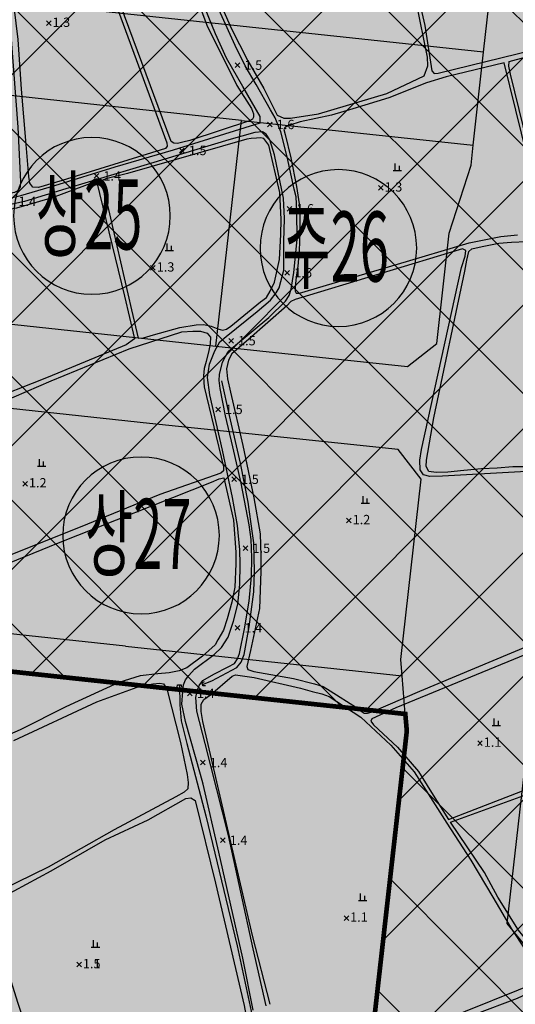
# Model space of a CAD drawing. Extents: x 186893 to 196048, y 175525 to 184883.
# Drawn here: x 191377 to 191483, y 177069 to 177280 of the extents above; entities that cross this region are included whole.
import ezdxf

# ---------------------------------------------------------------- set-up
doc = ezdxf.new("R2010")
doc.units = 0
doc.header["$MEASUREMENT"] = 0
doc.linetypes.add('PHANTOM2', pattern=[1.25, 0.625, -0.125, 0.125, -0.125, 0.125, -0.125])
doc.linetypes.add('SOLID', pattern=[0])
for name, color, linetype in [('1단계_선형', 7, 'SOLID'), ('1단계_해치_2-복합시설', 11, 'Continuous'), ('1단계_해치_2-업무시설', 150, 'Continuous'), ('1단계_해치_3-연결녹지', 80, 'Continuous'), ('1단계_해치_보행자전용도로', 35, 'Continuous'), ('1단계_해치_주차장', 253, 'Continuous'), ('4_지형', 8, 'Continuous'), ('_1-2단계', 10, 'Continuous'), ('_1-2단계(H)', 10, 'Continuous'), ('_도장_전체_2. 상업업무시설용지', 7, 'Continuous'), ('_도장_전체_4. 기타시설', 7, 'Continuous'), ('연속지적도', 7, 'Continuous')]:
    doc.layers.add(name, color=color, linetype=linetype)
doc.layers.add('1단계_해치_2-상업시설', color=7, linetype='Continuous', true_color=0xff3232)
doc.styles.add('GHS', font='Dotum.TTF')
doc.styles.add('바탕', font='H2GTRM_0.TTF')

# ---------------------------------------------------------------- blocks, each defined once
blk = doc.blocks.new('명지1000-접합(흑백)')
at = {"layer": '4_지형', "color": 8}
for p, q in [((191382.913, 177280.21, 1.263), (191383.913, 177279.21, 1.263)), ((191382.913, 177279.21, 1.263), (191383.913, 177280.21, 1.263)), ((191423.404, 177271.224, 1.537), (191424.404, 177270.224, 1.537)), ((191423.404, 177270.224, 1.537), (191424.404, 177271.224, 1.537)), ((191430.313, 177258.503, 1.597), (191431.313, 177257.503, 1.597)), ((191430.313, 177257.503, 1.597), (191431.313, 177258.503, 1.597)), ((191411.46, 177252.93, 1.517), (191412.46, 177251.93, 1.517)), ((191411.46, 177251.93, 1.517), (191412.46, 177252.93, 1.517)), ((191393.109, 177247.464, 1.403), (191394.109, 177246.464, 1.403)), ((191393.109, 177246.464, 1.403), (191394.109, 177247.464, 1.403)), ((191454.155, 177244.923, 1.283), (191455.155, 177243.923, 1.283)), ((191454.155, 177243.923, 1.283), (191455.155, 177244.923, 1.283)), ((191434.517, 177240.435, 1.644), (191435.517, 177239.435, 1.644)), ((191434.517, 177239.435, 1.644), (191435.517, 177240.435, 1.644)), ((191405.263, 177227.767, 1.31), (191406.263, 177226.767, 1.31)), ((191405.263, 177226.767, 1.31), (191406.263, 177227.767, 1.31)), ((191434.07, 177226.717, 1.564), (191435.07, 177225.717, 1.564)), ((191434.07, 177225.717, 1.564), (191435.07, 177226.717, 1.564)), ((191421.999, 177212.165, 1.53), (191422.999, 177211.165, 1.53)), ((191421.999, 177211.165, 1.53), (191422.999, 177212.165, 1.53)), ((191419.211, 177197.438, 1.51), (191420.211, 177196.438, 1.51)), ((191419.211, 177196.438, 1.51), (191420.211, 177197.438, 1.51)), ((191422.669, 177182.454, 1.53), (191423.669, 177181.454, 1.53)), ((191422.669, 177181.454, 1.53), (191423.669, 177182.454, 1.53)), ((191377.85, 177181.512, 1.229), (191378.85, 177180.512, 1.229)), ((191377.85, 177180.512, 1.229), (191378.85, 177181.512, 1.229)), ((191447.288, 177173.625, 1.196), (191448.288, 177172.625, 1.196)), ((191447.288, 177172.625, 1.196), (191448.288, 177173.625, 1.196)), ((191425.099, 177167.689, 1.483), (191426.099, 177166.689, 1.483)), ((191425.099, 177166.689, 1.483), (191426.099, 177167.689, 1.483)), ((191423.4, 177150.624, 1.437), (191424.4, 177149.624, 1.437)), ((191423.4, 177149.624, 1.437), (191424.4, 177150.624, 1.437)), ((191413.188, 177136.582, 1.423), (191414.188, 177135.582, 1.423)), ((191413.188, 177135.582, 1.423), (191414.188, 177136.582, 1.423)), ((191475.412, 177125.922, 1.136), (191476.412, 177124.922, 1.136)), ((191475.412, 177124.922, 1.136), (191476.412, 177125.922, 1.136)), ((191415.941, 177121.75, 1.437), (191416.941, 177120.75, 1.437)), ((191415.941, 177120.75, 1.437), (191416.941, 177121.75, 1.437)), ((191420.236, 177105.112, 1.437), (191421.236, 177104.112, 1.437)), ((191420.236, 177104.112, 1.437), (191421.236, 177105.112, 1.437)), ((191446.745, 177088.429, 1.096), (191447.745, 177087.429, 1.096)), ((191446.745, 177087.429, 1.096), (191447.745, 177088.429, 1.096)), ((191389.42, 177078.448, 1.45), (191390.42, 177077.448, 1.45)), ((191389.42, 177077.448, 1.45), (191390.42, 177078.448, 1.45)), ((191389.42, 177078.448, 1.089), (191390.42, 177077.448, 1.089)), ((191389.42, 177077.448, 1.089), (191390.42, 177078.448, 1.089))]:
    blk.add_line(p, q, dxfattribs=at)
at = {"layer": '4_지형', "color": 8, "flags": 128}
for points, elevation in [([(191457.258, 177248.172), (191459.058, 177248.172)], 1.316), ([(191457.708, 177248.172), (191457.708, 177249.672)], 1.316), ([(191458.608, 177248.172), (191458.608, 177249.172)], 1.316), ([(191408.366, 177231.017), (191410.166, 177231.017)], 1.316), ([(191408.816, 177231.017), (191408.816, 177232.517)], 1.316), ([(191409.716, 177231.017), (191409.716, 177232.017)], 1.316), ([(191380.954, 177184.762), (191382.753, 177184.762)], 1.229), ([(191381.403, 177184.762), (191381.403, 177186.262)], 1.229), ([(191382.304, 177184.762), (191382.304, 177185.762)], 1.229), ([(191450.841, 177176.874), (191450.841, 177178.374)], 1.229), ([(191450.391, 177176.874), (191452.191, 177176.874)], 1.229), ([(191451.741, 177176.874), (191451.741, 177177.874)], 1.229), ([(191478.965, 177129.171), (191478.965, 177130.671)], 1.123), ([(191479.865, 177129.171), (191479.865, 177130.171)], 1.123), ([(191478.515, 177129.171), (191480.315, 177129.171)], 1.123), ([(191450.299, 177091.678), (191450.299, 177093.178)], 1.123), ([(191451.199, 177091.678), (191451.199, 177092.678)], 1.123), ([(191449.849, 177091.678), (191451.649, 177091.678)], 1.123), ([(191392.523, 177081.698), (191394.323, 177081.698)], 1.096), ([(191392.973, 177081.698), (191392.973, 177083.198)], 1.096), ([(191393.873, 177081.698), (191393.873, 177082.698)], 1.096)]:
    blk.add_lwpolyline(points, dxfattribs=dict(at, elevation=elevation))
at = {"layer": '4_지형', "color": 8}
for points in [[(191417.413, 177290.432, 1.253), (191422.556, 177278.631, 1.253), (191426.074, 177271.62, 1.253), (191429.557, 177265.728, 1.253), (191432.394, 177260.01, 1.253), (191433.834, 177259.323, 1.253), (191435.266, 177259.385, 1.253), (191441.262, 177260.281, 1.253), (191455.944, 177264.624, 1.253), (191463.916, 177268.441, 1.253), (191464.745, 177270.603, 1.253), (191464.624, 177272.421, 1.253), (191462.262, 177284.027, 1.253)], [(191461.945, 177288.578, 1.319), (191464.045, 177279.241, 1.319), (191465.57, 177269.492, 1.319), (191466.056, 177268.934, 1.319), (191466.947, 177268.993, 1.319), (191487.389, 177274.023, 1.319), (191489.082, 177274.543, 1.319)], [(191428.764, 177258.39, 1.426), (191428.783, 177259.741, 1.433), (191425.039, 177266.143, 1.46), (191421.55, 177272.244, 1.46), (191419.15, 177277.432, 1.46), (191416.299, 177284.467, 1.46), (191413.04, 177292.913, 1.46), (191409.37, 177303.419, 1.46), (191406.097, 177311.906, 1.594), (191403.022, 177320.197, 1.614)], [(191431.957, 177259.449, 1.44), (191430.952, 177261.125, 1.426), (191427.902, 177266.543, 1.426), (191425.518, 177270.587, 1.42), (191423.378, 177274.904, 1.42), (191420.253, 177281.833, 1.406), (191415.327, 177294.135, 1.406), (191410.922, 177306.007, 1.42), (191407.582, 177314.636, 1.46), (191406.886, 177316.449, 1.472)], [(191488.523, 177241.062, 1.186), (191481.077, 177271.236, 1.186), (191468.648, 177268.204, 1.186), (191464.413, 177266.955, 1.186), (191456.354, 177263.721, 1.186), (191448.614, 177261.333, 1.186), (191444.038, 177259.991, 1.186), (191437.3, 177258.589, 1.186), (191435.087, 177257.855, 1.186), (191434.1, 177257.424, 1.186), (191433.84, 177256.943, 1.186), (191434.083, 177255.866, 1.186), (191435.344, 177250.863, 1.186), (191436.532, 177244.696, 1.186), (191437.13, 177241.024, 1.186), (191437.248, 177238.23, 1.186), (191437.288, 177234.955, 1.186), (191437.136, 177230.938, 1.186), (191436.81, 177227.643, 1.186), (191436.432, 177224.73, 1.186), (191436.252, 177222.892, 1.186), (191436.243, 177222.298, 1.186), (191436.503, 177221.875, 1.186), (191437.187, 177221.881, 1.186), (191458.215, 177228.033, 1.186), (191473.562, 177232.663, 1.186), (191480.353, 177233.976, 1.186), (191483.948, 177234.378, 1.186)], [(191430.053, 177069.12, 1.233), (191427.259, 177081.292, 1.306), (191421.978, 177105.621, 1.306), (191416.938, 177125.329, 1.299), (191415.151, 177132.24, 1.313), (191414.94, 177135.169, 1.306), (191415.27, 177136.537, 1.306), (191415.636, 177137.792, 1.299), (191416.422, 177138.825, 1.299), (191418.799, 177140.181, 1.299), (191421.887, 177141.796, 1.326), (191423.258, 177142.472, 1.333), (191423.918, 177143.486, 1.326), (191424.329, 177144.615, 1.319), (191425.41, 177149.939, 1.313), (191426.42, 177155.844, 1.313), (191426.864, 177161.202, 1.313), (191426.978, 177165.08, 1.333), (191426.91, 177167.207, 1.333), (191426.844, 177169.084, 1.333), (191426.404, 177172.187, 1.326), (191424.705, 177181.129, 1.386), (191422.913, 177188.909, 1.386), (191421.285, 177195.538, 1.393), (191420.187, 177201.425, 1.393), (191419.965, 177203.116, 1.393), (191420.002, 177204.407, 1.446), (191420.707, 177207.085, 1.42), (191421.877, 177209.366, 1.413), (191423.445, 177210.703, 1.413), (191430.624, 177216.637, 1.413), (191434.177, 177220.16, 1.406), (191434.957, 177221.379, 1.406), (191435.416, 177222.737, 1.406), (191435.944, 177226.284, 1.406), (191436.682, 177233.325, 1.413), (191436.607, 177239.429, 1.42), (191436.445, 177242.531, 1.42), (191436.03, 177244.129, 1.42), (191434.57, 177251.092, 1.467), (191433.222, 177256.424, 1.433), (191431.957, 177259.449, 1.44)], [(191296.248, 177217.152, 1.005), (191300.066, 177221.52, 1.065), (191307.57, 177226.771, 1.126), (191311.653, 177229.07, 1.112), (191316.62, 177230.89, 1.106), (191321.712, 177232.486, 1.106), (191327.364, 177233.815, 1.092), (191333.403, 177234.859, 1.099), (191343.677, 177236.235, 1.132), (191356.475, 177238.298, 1.132), (191370.268, 177241.032, 1.226), (191377.38, 177242.807, 1.306), (191384.704, 177244.908, 1.286), (191397.674, 177248.943, 1.279), (191410.157, 177252.605, 1.42), (191428.764, 177258.39, 1.426)], [(191427.256, 177068.18, 1.299), (191425.04, 177079.357, 1.446), (191419.922, 177102.011, 1.426), (191416.543, 177116.649, 1.413), (191415.941, 177118.709, 1.413), (191412.704, 177130.057, 1.413), (191411.962, 177133.734, 1.413), (191412.148, 177136.474, 1.413), (191412.329, 177137.903, 1.413), (191412.758, 177138.952, 1.413), (191413.451, 177139.872, 1.413), (191414.692, 177141.253, 1.413), (191418.867, 177144.412, 1.42), (191420.462, 177145.879, 1.259), (191421.88, 177148.111, 1.299), (191423.008, 177151.57, 1.373), (191423.948, 177155.164, 1.38), (191424.391, 177159.386, 1.38), (191424.459, 177163.744, 1.4), (191424.389, 177166.839, 1.406), (191423.859, 177172.049, 1.42), (191422.85, 177178.033, 1.413), (191420.649, 177188.221, 1.406), (191417.93, 177200.048, 1.5), (191417.44, 177203.794, 1.493), (191417.897, 177206.633, 1.5), (191419.011, 177209.461, 1.5), (191420.091, 177211.424, 1.5), (191421.454, 177212.534, 1.5), (191428.076, 177217.908, 1.507), (191430.969, 177220.378, 1.513), (191432.214, 177221.911, 1.513), (191432.823, 177223.012, 1.513), (191433.8, 177226.805, 1.513), (191433.853, 177232.926, 1.513), (191433.949, 177237.846, 1.513), (191433.731, 177242.2, 1.513), (191432.975, 177246.018, 1.54), (191431.823, 177251.468, 1.527), (191430.824, 177254.693, 1.493), (191430.074, 177255.907, 1.453), (191429.231, 177256.417, 1.42), (191427.627, 177256.269, 1.42)], [(191427.627, 177256.269, 1.386), (191422.067, 177254.697, 1.413), (191401.44, 177248.482, 1.36), (191387.041, 177244.227, 1.366), (191378.202, 177241.515, 1.373), (191369.641, 177239.611, 1.366), (191357.44, 177237.259, 1.36), (191345.924, 177235.065, 1.34), (191337.492, 177233.803, 1.299), (191334.69, 177233.557, 1.286), (191326.383, 177231.927, 1.279), (191320.595, 177230.691, 1.213), (191315.907, 177228.955, 1.213), (191310.356, 177226.179, 1.213), (191305.68, 177223.482, 1.199), (191301.729, 177220.821, 1.159), (191300.394, 177219.543, 1.132), (191299.728, 177218.57, 1.076)], [(191486.377, 177184.654, 1.273), (191482.986, 177184.612, 1.273), (191479.59, 177184.376, 1.273), (191476.215, 177184.192, 1.273), (191472.424, 177183.852, 1.273), (191469.047, 177183.514, 1.273), (191466.54, 177183.39, 1.273), (191464.93, 177183.596, 1.273), (191464.367, 177184.708, 1.273), (191464.405, 177186.085, 1.273), (191466.038, 177195.116, 1.273), (191472.692, 177226.549, 1.273), (191473.109, 177228.907, 1.273), (191473.502, 177230.77, 1.273), (191474.133, 177231.357, 1.273), (191476.386, 177231.877, 1.273), (191479.945, 177232.567, 1.273), (191482.699, 177232.792, 1.273), (191485.864, 177232.901, 1.273)], [(191485.92, 177183.619, 1.099), (191467.883, 177182.637, 1.099), (191465.154, 177182.551, 1.099), (191463.758, 177182.883, 1.099), (191463.067, 177183.962, 1.099), (191463.002, 177186.042, 1.099), (191463.356, 177188.354, 1.099), (191471.948, 177227.361, 1.099), (191472.724, 177229.797, 1.099), (191472.894, 177230.999, 1.099), (191472.155, 177231.37, 1.099), (191436.251, 177220.507, 1.099), (191435.32, 177220.069, 1.099), (191434.502, 177219.148, 1.099), (191426.297, 177212.019, 1.099), (191422.692, 177208.868, 1.099), (191421.937, 177207.481, 1.099), (191421.543, 177205.604, 1.099), (191421.731, 177203.518, 1.099), (191422.37, 177200.654, 1.099), (191425.024, 177189.196, 1.099), (191427.395, 177177.972, 1.099), (191428.731, 177170.242, 1.099), (191428.903, 177165.562, 1.099), (191428.925, 177162.165, 1.099), (191428.604, 177154.259, 1.099), (191426.698, 177145.269, 1.099), (191425.877, 177141.835, 1.099), (191426.122, 177141.175, 1.099), (191427.364, 177140.754, 1.099), (191435.894, 177139.243, 1.099), (191440.437, 177138.098, 1.099), (191442.272, 177137.537, 1.099), (191443.766, 177136.611, 1.099), (191449.397, 177133.015, 1.099), (191450.43, 177132.23, 1.099), (191451.09, 177131.812, 1.099), (191451.764, 177131.803, 1.099), (191452.546, 177132.015, 1.099), (191463.029, 177136.531, 1.099), (191486.617, 177146.393, 1.099)], [(191370.591, 177197.331, 1.072), (191383.891, 177203.063, 1.072), (191400.623, 177209.899, 1.072), (191411.965, 177213.548, 1.072), (191414.31, 177213.722, 1.072), (191415.957, 177213.702, 1.072), (191417.413, 177213.277, 1.072), (191418.085, 177212.406, 1.072), (191418.052, 177210.984, 1.072), (191417.728, 177209.579, 1.072), (191417.144, 177207.215, 1.072), (191416.712, 177205.727, 1.072), (191416.62, 177204.109, 1.072), (191416.649, 177202.726, 1.072), (191416.752, 177201.776, 1.072), (191420.88, 177184.644, 1.072), (191420.895, 177183.762, 1.072), (191420.299, 177183.242, 1.072), (191407.231, 177178.668, 1.072), (191390.17, 177171.718, 1.072), (191368.377, 177163.037, 1.072)], [(191416.4, 177137.946, 0.877), (191418.361, 177138.754, 0.892), (191423.751, 177141.624, 0.898), (191424.682, 177142.783, 0.898), (191425.297, 177144.372, 0.898), (191426.42, 177150.344, 0.885), (191427.413, 177157.866, 0.872), (191427.549, 177162.169, 0.878), (191427.493, 177165.265, 0.878), (191427.37, 177168.34, 0.878), (191427.109, 177170.359, 0.878), (191426.155, 177177.081, 0.878), (191424.538, 177185.414, 0.878), (191422.145, 177195.61, 0.872), (191420.538, 177203.054, 0.885)], [(191367.508, 177161.048, 1.012), (191385.485, 177168.373, 1.012), (191418.293, 177181.324, 1.012), (191419.982, 177182.027, 1.012), (191420.984, 177182.244, 1.012), (191423.013, 177173.173, 1.012), (191423.532, 177166.355, 1.012), (191423.53, 177163.836, 1.012), (191423.32, 177158.856, 1.012), (191422.655, 177155.63, 1.012), (191421.667, 177152.024, 1.012), (191420.856, 177149.652, 1.012), (191419.645, 177147.538, 1.012), (191419.101, 177146.498, 1.012), (191416.4, 177144.06, 1.012), (191413.022, 177141.539, 1.012), (191411.356, 177140.916, 1.012), (191409.242, 177140.468, 1.012), (191406.78, 177140.275, 1.012), (191403.023, 177139.801, 1.012), (191398.462, 177138.391, 1.012), (191387.04, 177133.209, 1.012), (191377.25, 177128.262, 1.012), (191373.871, 177126.744, 1.012)], [(191375.88, 177125.946, 0.738), (191393.701, 177134.244, 0.738), (191402.401, 177137.437, 0.738), (191405.731, 177138.114, 0.738), (191407.209, 177138.229, 0.738), (191408.018, 177138.111, 0.738), (191408.755, 177137.04, 0.738), (191411.672, 177125.526, 0.738), (191413.065, 177118.678, 0.738), (191413.341, 177116.945, 0.738), (191413.256, 177115.629, 0.738), (191412.465, 177114.918, 0.738), (191410.685, 177113.926, 0.738), (191397.414, 177106.846, 0.738), (191383.248, 177098.859, 0.738), (191373.201, 177093.885, 0.738)], [(191430.897, 177069.429, 1.045), (191427.136, 177084.181, 1.045), (191416.466, 177130.011, 1.045), (191416.072, 177132.224, 1.045), (191416.083, 177133.727, 1.045), (191416.688, 177134.795, 1.045), (191418.09, 177135.752, 1.045), (191422.735, 177139.747, 1.045), (191423.458, 177140.052, 1.045), (191427.479, 177139.498, 1.045), (191437.413, 177137.199, 1.045), (191439.921, 177136.502, 1.045), (191441.951, 177135.961, 1.045), (191443.549, 177135.381, 1.045), (191450.372, 177130.98, 1.045), (191456.775, 177125.004, 1.045), (191461.783, 177119.271, 1.045), (191468.817, 177108.26, 1.045), (191473.918, 177100.361, 1.045), (191478.65, 177092.378, 1.045), (191482.712, 177085.44, 1.045), (191485.532, 177081.286, 1.045)], [(191489.981, 177074.822, 1.045), (191466.844, 177065.528, 1.045)], [(191417.036, 177137.709, 0.932), (191416.45, 177137.7, 0.932), (191416.322, 177138.325, 0.932), (191416.841, 177138.596, 0.932)], [(191410.966, 177137.425, 0.845), (191411.026, 177137.908, 0.845), (191411.822, 177137.913, 0.845), (191411.901, 177137.393, 0.845)], [(191411.437, 177137.91, 0.818), (191411.513, 177133.629, 0.818), (191411.795, 177130.207, 0.818), (191413.001, 177125.309, 0.818), (191417.082, 177109.854, 0.818), (191423.786, 177081.966, 0.818), (191426.795, 177067.934, 0.818), (191426.802, 177066.61, 0.818), (191425.809, 177061.286, 0.818), (191424.788, 177055.842, 0.818), (191424.668, 177051.632, 0.818)]]:
    blk.add_polyline3d(points, dxfattribs=at)
for points in [[(191384.684, 177321.067, 1.086), (191383.856, 177323.49, 1.086), (191383.54, 177325.255, 1.086), (191384.239, 177326.028, 1.086), (191395.518, 177328.27, 1.086), (191396.712, 177328.313, 1.086), (191400.984, 177322.516, 1.086), (191401.657, 177321.66, 1.086), (191408.347, 177303.261, 1.086), (191417.278, 177279.257, 1.086), (191423.758, 177266.382, 1.086), (191426.917, 177261.431, 1.086), (191427.32, 177260.253, 1.086), (191427.323, 177259.599, 1.086), (191427.083, 177259.125, 1.086), (191426.458, 177258.779, 1.086), (191413.678, 177254.591, 1.086), (191412.147, 177254.207, 1.086), (191411.043, 177253.957, 1.086), (191410.221, 177253.987, 1.086), (191409.674, 177254.376, 1.086), (191394.293, 177295.816, 1.086)], [(191368.535, 177312.585, 0.979), (191366.282, 177320.548, 0.979), (191366.191, 177321.729, 0.979), (191366.475, 177322.344, 0.979), (191380.153, 177325.541, 0.979), (191381.397, 177325.884, 0.979), (191382.18, 177325.815, 0.979), (191386.705, 177313.948, 0.979), (191408.758, 177254.059, 0.979), (191408.782, 177253.377, 0.979), (191408.42, 177252.843, 0.979), (191386.246, 177246.006, 0.979), (191381.18, 177244.472, 0.979), (191380.019, 177244.564, 0.979), (191379.359, 177245.415, 0.979), (191379.117, 177246.885, 0.979), (191378.579, 177253.745, 0.979), (191377.57, 177265.553, 0.979), (191376.809, 177276.224, 0.979), (191375.56, 177286.823, 0.979), (191375.22, 177289.108, 0.979), (191374.958, 177290.866, 0.979), (191374.582, 177292.025, 0.979), (191371.905, 177301.044, 0.979)], [(191338.603, 177276.31, 1.045), (191337.927, 177282.489, 1.045), (191337.799, 177284.053, 1.045), (191338.202, 177284.795, 1.045), (191363.674, 177287.991, 1.045), (191368.954, 177288.427, 1.045), (191373.134, 177288.674, 1.045), (191374.136, 177288.558, 1.045), (191374.472, 177287.232, 1.045), (191375.31, 177276.234, 1.045), (191376.785, 177257.427, 1.045), (191377.361, 177245.681, 1.045), (191377.237, 177244.672, 1.045), (191376.739, 177243.799, 1.045), (191376.05, 177243.412, 1.045), (191356.84, 177239.421, 1.045), (191344.663, 177237.643, 1.045), (191343.52, 177237.653, 1.045), (191342.981, 177238.451, 1.045), (191341.611, 177248.274, 1.045), (191339.41, 177268.454, 1.045)], [(191496.337, 177235.333, 1.172), (191493.576, 177234.754, 1.179), (191492.299, 177234.771, 1.179), (191491.198, 177235.444, 1.179), (191490.383, 177237.057, 1.179), (191487.043, 177250.13, 1.179), (191482.438, 177268.773, 1.179), (191482.09, 177270.499, 1.179), (191482.181, 177271.488, 1.179), (191502.479, 177277.008, 1.179), (191503.649, 177277.237, 1.179), (191504.471, 177277.202, 1.179), (191515.168, 177237.683, 1.179), (191515.502, 177235.858, 1.179), (191514.678, 177235.111, 1.179), (191512.94, 177235.077, 1.179), (191510.722, 177235.74, 1.179), (191509.356, 177236.519, 1.179), (191508.092, 177236.811, 1.179), (191506.65, 177236.735, 1.179)], [(191400.329, 177247.47, 1.266), (191395.611, 177246.322, 1.266), (191395.002, 177246.07, 1.266), (191394.827, 177245.691, 1.266), (191401.171, 177218.278, 1.266), (191402.562, 177212.177, 1.266), (191403.694, 177212.28, 1.266), (191405.88, 177212.902, 1.266), (191411.487, 177214.466, 1.266), (191414.991, 177215.063, 1.266), (191416.701, 177215.118, 1.266), (191418.231, 177214.745, 1.266), (191419.688, 177214.219, 1.266), (191420.704, 177213.901, 1.266), (191421.565, 177214.111, 1.266), (191422.462, 177214.778, 1.266), (191428.791, 177220.011, 1.266), (191430.083, 177220.923, 1.266), (191430.864, 177222.304, 1.266), (191431.851, 177224.211, 1.266), (191432.911, 177229.095, 1.266), (191433.157, 177234.413, 1.266), (191433.255, 177237.642, 1.266), (191432.954, 177243.404, 1.266), (191430.647, 177253.591, 1.266), (191429.547, 177254.986, 1.266), (191428.833, 177255.108, 1.266), (191427.984, 177255.07, 1.266), (191426.8, 177254.975, 1.266), (191425.866, 177254.837, 1.266)], [(191393.664, 177245.833, 1.186), (191399.631, 177221.218, 1.186), (191401.774, 177212.059, 1.186), (191400.013, 177210.789, 1.186), (191383.293, 177203.826, 1.186), (191369.123, 177198.252, 1.186), (191367.62, 177198.452, 1.186), (191367.158, 177199.836, 1.186), (191363.661, 177214.492, 1.186), (191358.889, 177236.185, 1.186), (191359.03, 177236.893, 1.186), (191367.674, 177238.703, 1.186), (191376.555, 177240.149, 1.186), (191384.229, 177242.383, 1.186)], [(191469.121, 177109.066, 1.112), (191501.481, 177121.552, 1.112), (191501.476, 177122.367, 1.112), (191500.705, 177123.941, 1.112), (191498.204, 177129.41, 1.112), (191497.19, 177134.053, 1.112), (191496.793, 177137.25, 1.112), (191496.881, 177139.716, 1.112), (191497.655, 177145.039, 1.112), (191497.915, 177147.063, 1.112), (191497.914, 177148.596, 1.112), (191497.32, 177148.964, 1.112), (191496.339, 177148.794, 1.112), (191457.859, 177132.947, 1.112), (191452.717, 177130.631, 1.112), (191452.481, 177130.15, 1.112), (191453.052, 177129.327, 1.112), (191458.209, 177124.51, 1.112), (191462.712, 177119.334, 1.112), (191465.489, 177114.834, 1.112)], [(191469.562, 177108.484, 1.106), (191488.472, 177115.332, 1.106), (191501.709, 177120.515, 1.106), (191502.573, 177120.867, 1.106), (191503.107, 177120.718, 1.106), (191511.91, 177100.188, 1.106), (191513.672, 177095.471, 1.106), (191513.383, 177094.522, 1.106), (191512.657, 177093.554, 1.106), (191511.908, 177091.598, 1.106), (191511.302, 177090.478, 1.106), (191510.245, 177089.712, 1.106), (191508.873, 177089.036, 1.106), (191497.567, 177082.738, 1.106), (191490.776, 177078.744, 1.106), (191489.863, 177078.985, 1.106), (191488.786, 177079.585, 1.106), (191484.195, 177085.295, 1.106), (191479.748, 177092.428, 1.106), (191476.87, 177097.693, 1.106)], [(191423.785, 177049.394, 1.045), (191423.762, 177048.439, 1.045), (191422.999, 177048.275, 1.045), (191403.106, 177046.236, 1.045), (191385.975, 177044.314, 1.045), (191384.672, 177044.566, 1.045), (191384.177, 177046.178, 1.045), (191383.55, 177049.101, 1.045), (191382.817, 177051.777, 1.045), (191376.769, 177069.817, 1.045), (191370.305, 177090.146, 1.045), (191370.623, 177090.866, 1.045), (191383.888, 177098.04, 1.045), (191395.488, 177104.654, 1.045), (191404.719, 177109.006, 1.045), (191412.822, 177113.519, 1.045), (191413.913, 177113.688, 1.045), (191414.812, 177113.11, 1.045), (191419.16, 177095.37, 1.045), (191425.354, 177069.176, 1.045), (191425.663, 177067.255, 1.045), (191424.823, 177062.371, 1.045), (191424.243, 177059.059, 1.045)], [(191466.668, 177060.388, 1.139), (191465.87, 177062.297, 1.139), (191465.627, 177063.307, 1.139), (191465.775, 177063.915, 1.139), (191483.986, 177070.757, 1.139), (191491.042, 177074.015, 1.139), (191491.965, 177074.005, 1.139), (191492.745, 177073.671, 1.139), (191499.976, 177061.234, 1.139), (191503.84, 177053.071, 1.139), (191505.736, 177046.977, 1.139), (191505.752, 177045.086, 1.139), (191505.555, 177042.365, 1.139), (191505.025, 177040.055, 1.139), (191504.256, 177037.631, 1.139), (191503.286, 177035.65, 1.139), (191499.6, 177032.639, 1.139), (191498.006, 177031.65, 1.139), (191482.576, 177028.586, 1.139), (191480.797, 177028.397, 1.139), (191479.647, 177028.354, 1.139), (191478.921, 177028.732, 1.139), (191471.816, 177047.209, 1.139)]]:
    blk.add_polyline3d(points, close=True, dxfattribs=at)
at = {"layer": '4_지형', "color": 8, "style": 'GHS'}
for s, p in [('1.3', (191384.216, 177278.909, 1.263)), ('1.5', (191425.408, 177269.724, 1.537)), ('1.6', (191432.316, 177257.003, 1.597)), ('1.5', (191413.463, 177251.43, 1.517)), ('1.4', (191395.112, 177245.964, 1.403)), ('1.3', (191455.458, 177243.622, 1.283)), ('1.4', (191376.927, 177240.53, 1.41)), ('1.6', (191436.52, 177238.935, 1.644)), ('1.3', (191406.566, 177226.467, 1.31)), ('1.6', (191436.073, 177225.217, 1.564)), ('1.5', (191424.002, 177210.665, 1.53)), ('1.5', (191421.214, 177195.938, 1.51)), ('1.5', (191424.672, 177180.954, 1.53)), ('1.2', (191379.153, 177180.212, 1.229)), ('1.2', (191448.591, 177172.324, 1.196)), ('1.5', (191427.102, 177166.189, 1.483)), ('1.4', (191425.403, 177149.124, 1.437)), ('1.4', (191415.191, 177135.082, 1.423)), ('1.1', (191476.715, 177124.621, 1.136)), ('1.4', (191417.944, 177120.25, 1.437)), ('1.4', (191422.239, 177103.612, 1.437)), ('1.1', (191448.049, 177087.128, 1.096)), ('1.1', (191390.723, 177077.148, 1.089)), ('1.5', (191390.723, 177077.148, 1.45))]:
    blk.add_text(s, height=2, dxfattribs=at).set_placement(p)

msp = doc.modelspace()

# ---------------------------------------------------------------- hatches: boundary and pattern name
at = {"true_color": 0xffffff}
h = msp.add_hatch(color=7, dxfattribs=at)
h.dxf.hatch_style = 1
h.paths.add_polyline_path([(193325.67, 177857.19), (193337.53, 177904.79), (193339.61, 177913.97), (193340.61, 177917.82), (193343.56, 177930.03), (193347.35, 177945.5), (193347.52, 177946.17), (193356.53, 177982.05), (193364.93, 178016.03), (193365.06, 178018.58), (193374.6, 178057.83), (193422.81, 178253.95), (193431.94, 178291.8), (193440.24, 178324.95), (193454.55, 178378.62), (193456.65, 178386.5), (193465.27, 178421.11), (193460.39, 178430), (193455.94, 178438.74), (193447.39, 178435.4), (193430.52, 178425.42), (193406.19, 178414.67), (193406.19, 178414.67), (193405.39, 178416.57), (193395.98, 178438.73), (193394.85, 178440.44), (193394.42, 178440.47), (193390.21, 178448.98), (193381.64, 178461.89), (193368.01, 178482.19), (193366.26, 178481.2), (193363.43, 178485.25), (193351.73, 178508.47), (193349.32, 178519.56), (193345.03, 178538.1), (193345.99, 178547.22), (193346.61, 178579.18), (193343.92, 178581.61), (193343.73, 178608.85), (193326.12, 178623.51), (193321.56, 178639.34), (193308.58, 178638.29), (193299.07, 178637.13), (193286.59, 178638.79), (193281.58, 178638.95), (193263.17, 178639.12), (193251.34, 178633.74), (193240.72, 178629.68), (193219.83, 178607.38), (193210.59, 178598.89), (193213.76, 178592.96), (193222.46, 178594.78), (193233.78, 178593.74), (193238.82, 178574.5), (193238.1, 178560.96), (193237.7, 178543), (193237.25, 178534.25), (193238.36, 178533.33), (193250.11, 178534.78), (193243.6, 178532.26), (193228.9, 178518.42), (193235.5, 178513.14), (193221.88, 178495.62), (193215.98, 178504.73), (193213.89, 178507.95), (193211.65, 178508.75), (193207.48, 178513.9), (193204.02, 178519.45), (193197.06, 178529.75), (193189.77, 178544.47), (193187.95, 178551.6), (193187.57, 178553.08), (193185.26, 178553.07), (193180.76, 178553.07), (193178.6, 178548.07), (193172.4, 178540.3), (193165.26, 178533.61), (193156.68, 178526.79), (193142.22, 178514.09), (193117.2, 178493.44), (193104.23, 178483.59), (193082.82, 178526.99), (193079.95, 178532.62), (193081.3, 178535.27), (193074.03, 178543.34), (193073.29, 178551.45), (193070.57, 178583.19), (193069.71, 178593.39), (193047.96, 178594.34), (193045.57, 178649.55), (193045.28, 178655.5), (193044.55, 178662.99), (193022.68, 178665.23), (193000, 178663.66), (193000, 178671.03), (192981.53, 178676.15), (192962.91, 178678.54), (192950.37, 178678.96), (192948.54, 178678.95), (192946.46, 178678.88), (192936.83, 178678.4), (192929.97, 178677.93), (192918.43, 178676.43), (192900.61, 178676.67), (192891.3, 178677.97), (192866.23, 178682.11), (192864.61, 178688.06), (192862.36, 178692.87), (192859.78, 178698.37), (192863.11, 178729.69), (192869.48, 178729.56), (192870.22, 178738.38), (192874.14, 178743.62), (192885.02, 178754.55), (192887.12, 178759.94), (192889.44, 178769.41), (192888.35, 178773.9), (192909.88, 178780.19), (192911.51, 178773.42), (192913.84, 178755.62), (192915.62, 178751.26), (192920.18, 178740.27), (192926.84, 178743.03), (192946.16, 178751.29), (192973.58, 178763.18), (192994.99, 178772.44), (192995.19, 178767.76), (193030.91, 178782.87), (193031.68, 178790.17), (193058.68, 178801.83), (193059.25, 178816.32), (193059.67, 178834.67), (193064.83, 178846.68), (193066.24, 178853.81), (193066.29, 178853.82), (193066.33, 178854), (193070.52, 178854.79), (193091.53, 178859.62), (193114.38, 178862.16), (193132.17, 178867.86), (193136.52, 178872.55), (193135.34, 178874.07), (193131.36, 178878.46), (193127.27, 178887.19), (193119.4, 178902.23), (193117.33, 178905.84), (193109.47, 178920.01), (193106.46, 178930.47), (193103.61, 178939.3), (193087.17, 178989.8), (193084.9, 178997.01), (193083.53, 179001), (193079.96, 179011.18), (193079.45, 179013.31), (193077.64, 179018.71), (193064.55, 179059.96), (193064.33, 179060.65), (193061.42, 179069.73), (193058.78, 179077.55), (193049.58, 179076.08), (193026.44, 179078.02), (193000, 179082.35), (192982.35, 179085.24), (192976.22, 179085.51), (192971.98, 179079.69), (192967.32, 179115.23), (192966.24, 179122.99), (192962.24, 179153.75), (192961.25, 179161.32), (192943.18, 179161.54), (192880.02, 179162.1), (192859.82, 179162.27), (192859.18, 179159.53), (192834.34, 179159.16), (192821.07, 179158.32), (192810.61, 179157.67), (192800.35, 179157.14), (192792.19, 179156.26), (192793.31, 179173.57), (192793.89, 179182.53), (192795.68, 179212.6), (192795.78, 179255.97), (192795.8, 179282.54), (192796.5, 179293.18), (192798.41, 179336.38), (192798.49, 179338.14), (192799.86, 179372.68), (192800.55, 179389.91), (192800.61, 179392.53), (192800.4, 179415.45), (192800.21, 179427.09), (192771.49, 179436.23), (192768.49, 179437.13), (192747.32, 179443.46), (192730.91, 179448.77), (192705.9, 179456.54), (192676.54, 179465.81), (192653.33, 179472.99), (192639.3, 179477.48), (192628.18, 179480.9), (192614.83, 179485.17), (192602.85, 179488.93), (192602.85, 179488.93), (192600.74, 179471.75), (192596.69, 179438.66), (192593.84, 179415.48), (192592.52, 179404.68), (192590.97, 179392.09), (192590.18, 179385.63), (192589.57, 179380.67), (192586.33, 179354.21), (192582.26, 179321.07), (192577.89, 179285.42), (192572.77, 179243.69), (192570.38, 179224.26), (192569.09, 179213.7), (192565.16, 179181.68), (192561.8, 179154.3), (192560.94, 179147.27), (192553.71, 179088.31), (192548.4, 179045.05), (192547.63, 179038.76), (192546.8, 179032.04), (192503, 178674.92), (192501.78, 178665), (192498.85, 178641.09), (192498.77, 178635.62), (192498.57, 178622.8), (192498.38, 178610.47), (192490.87, 178550.29), (192490.51, 178547.41), (192473.17, 178408.44), (192472.84, 178405.81), (192445.32, 178185.23), (192443.78, 178172.85), (192443.5, 178170.6), (192440.14, 178143.73), (192432.93, 178085.9), (192430.44, 178065.94), (192428.77, 178051.35), (192411.83, 178042.53), (192411.73, 178042.51), (192402.11, 178039.8), (192394.28, 178035.75), (192387.91, 178030.97), (192374.26, 178023.14), (192360.41, 178018.6), (192353.41, 178017.13), (192339.76, 178014.88), (192336.89, 178014.3), (192325.44, 178011.68), (192315, 178008.76), (192306.96, 178006.05), (192299.59, 178002.66), (192291.82, 178000), (192284.61, 177997.53), (192268.97, 177992.64), (192267.03, 177992.62), (192258.07, 177990.73), (192243.15, 177986.08), (192235.19, 177984.11), (192224.72, 177982.02), (192212.28, 177979.34), (192202.03, 177977.65), (192197.94, 177976.89), (192193.6, 177976.09), (192182.11, 177972.85), (192176.6, 177971.29), (192130.39, 177958.29), (192115.54, 177956.64), (192086.86, 177951.89), (192079.99, 177950.64), (192061.18, 177950.01), (192043.32, 177945.55), (192039.55, 177944.58), (192013.35, 177938.84), (192000, 177937.71), (191970.31, 177935.2), (191950.79, 177939.2), (191950.13, 177939.34), (191946.48, 177939.85), (191931.39, 177939.36), (191921.01, 177936.91), (191904.64, 177931.11), (191886.5, 177924.64), (191871.74, 177916.06), (191868.9, 177913.92), (191856, 177904.64), (191855.6, 177904.42), (191855.6, 177904.42), (191852.35, 177902.65), (191848.62, 177900.6), (191837.9, 177895.69), (191836.08, 177894.78), (191829.24, 177891.27), (191822.09, 177890.24), (191802.12, 177890.91), (191795.24, 177890.55), (191789.32, 177890.23), (191777.72, 177885.91), (191767.66, 177880.09), (191750.56, 177870.22), (191729.9, 177863.22), (191706.98, 177855.61), (191660.19, 177847), (191652.09, 177844.72), (191640.16, 177840.47), (191620.66, 177833.42), (191616.09, 177831.72), (191601.23, 177827.64), (191590.74, 177825.53), (191533.55, 177834.18), (191529.26, 177834.87), (191519.17, 177836.47), (191519.21, 177842.55), (191519.25, 177849.1), (191519.29, 177855.55), (191519.85, 177948.08), (191519.96, 177966.14), (191502.67, 178003.59), (191487.36, 178018.88), (191479.61, 178026.63), (191468.1, 178033.44), (191440.12, 178049.98), (191391.12, 178052.86), (191374.76, 178061.17), (191359.43, 178068.95), (191329.99, 178119.07), (191344.72, 178262.46), (191345.58, 178270.85), (191346.4, 178278.87), (191379.19, 178598.08), (191435.72, 179116.77), (191436.93, 179127.92), (191438.48, 179142.13), (191445.69, 179208.29), (191512.57, 179821.97), (191514.35, 179838.19), (191515.4, 179847.84), (191500.99, 179852), (191476.22, 179856.9), (191472.83, 179858.05), (191427.58, 179872.96), (191399.75, 179882.11), (191358.26, 179895.59), (191352.31, 179897.45), (191343.23, 179900.51), (191342.51, 179900.74), (191340.29, 179893.84), (191340.03, 179893.07), (191313.84, 179814.02), (191292.38, 179749.21), (191269.25, 179680.16), (191265.98, 179670.57), (191227.16, 179612.21), (191218.17, 179600), (191166.73, 179531.52), (191172.68, 179524.41), (191165.58, 179517.21), (191125.51, 179483.14), (191074.22, 179439.86), (191031.94, 179409.84), (191018.54, 179397.65), (191000, 179373.24), (190978.48, 179343.86), (190923.66, 179238.04), (190917.42, 179225.38), (190912.62, 179216.26), (190887.04, 179160.46), (190879.31, 179134.58), (190869.32, 179065.14), (190866.82, 179030.21), (190866.36, 179003.32), (190868.73, 178966.83), (190872.72, 178924.7), (190876.32, 178906.84), (190883.77, 178877.53), (190888.9, 178854.18), (190894.71, 178826.26), (190903.07, 178800), (190906.79, 178788.13), (190917.63, 178735.48), (190910.96, 178679.16), (190906.22, 178639.85), (190891.97, 178523.38), (190877.12, 178400.57), (190869.79, 178342.64), (190856.15, 178268.24), (190853.52, 178252.78), (190845.82, 178209.52), (190835.92, 178154.82), (190827.67, 178108.25), (190808.31, 178000), (190801.3, 177960), (190792.21, 177910.53), (190785.21, 177872.58), (190774.63, 177812.41), (190765.75, 177763.17), (190753.87, 177695.8), (190747.91, 177661.7), (190738.57, 177620.42), (190733.45, 177600), (190721.33, 177552.26), (190703.8, 177479.76), (190696.98, 177436.06), (190691.68, 177401.78), (190687.04, 177374.85), (190684.13, 177356.31), (190681.68, 177340.71), (190683.69, 177340.56), (190683.02, 177338.4), (190717.39, 177329.01), (190720.86, 177323.08), (190719.76, 177288.81), (190724.34, 177288.65), (190724.17, 177282.76), (190723.6, 177262.34), (190722.25, 177200), (190721.61, 177150.44), (190721.6, 177149.27), (190719.49, 177139.53), (190757.84, 177127.17), (190758.18, 177101.82), (190750.28, 177098.72), (190754.02, 177087.15), (190764.76, 177054.53), (190728.28, 177044.96), (190732, 177041), (190770.76, 176965.22), (190799, 176910), (190825, 176886), (190833.13, 176866.16), (190850, 176825), (190896, 176785), (190903.97, 176776.12), (190921.11, 176757.03), (190967.93, 176704.88), (190974.2, 176697.89), (190968.37, 176694.08), (190971.68, 176690.36), (190999.94, 176690.41), (191039.84, 176693.51), (191071.76, 176694.37), (191112.48, 176694.98), (191150.52, 176695.19), (191195.69, 176695.07), (191230.48, 176694.97), (191274.58, 176694.91), (191320.67, 176694.82), (191320.64, 176695.4), (191340.55, 176695.32), (191368.95, 176694.31), (191400.44, 176693.49), (191472.9, 176693.38), (191526.9, 176692.78), (191560.05, 176692.76), (191615.43, 176692.74), (191635.45, 176693.51), (191657.17, 176696.22), (191681.27, 176701.02), (191706.09, 176706.91), (191726.64, 176711.17), (191739.51, 176712.77), (191754.61, 176714.32), (191770.6, 176714.83), (191783.72, 176714.93), (191804.52, 176713.05), (191813.37, 176711.48), (191825.28, 176709.14), (191835.57, 176706.2), (191855.73, 176711.93), (191855.87, 176711.89), (191889.98, 176721.69), (191919.39, 176731.5), (191929.36, 176734.27), (191929.4, 176755.25), (191932.71, 176785.25), (191932.86, 176859.74), (191961.6, 176858.93), (191962.05, 176851.2), (191962.19, 176849.35), (191962.67, 176844.82), (191963.35, 176840.44), (191964.08, 176837.07), (191964.74, 176834.63), (191965.64, 176831.68), (191966.32, 176829.77), (191966.93, 176828.23), (191967.76, 176826.36), (191976.58, 176830.47), (191980.91, 176816.62), (191986.68, 176812.26), (191992.27, 176809.55), (192000.05, 176807.1), (192007.23, 176805.97), (192015.51, 176805.34), (192031.85, 176808.15), (192049.1, 176812.07), (192067.85, 176816.28), (192073.31, 176817.36), (192119.09, 176827.86), (192138.01, 176834.48), (192155.24, 176842.12), (192157.33, 176843.22), (192199.62, 176865.52), (192206.46, 176869.13), (192218.81, 176875.64), (192238.52, 176887.54), (192251.2, 176895.19), (192266.36, 176904.34), (192268.24, 176904.73), (192335.43, 176940.4), (192344.89, 176945.62), (192355.67, 176951.58), (192378.21, 176961.57), (192382, 176963.26), (192403.11, 176972.61), (192415.78, 176977.8), (192422.44, 176980.04), (192442.38, 176989.53), (192459.93, 176997.9), (192479.02, 177004.12), (192494.25, 177011.54), (192497.02, 177012.89), (192516.03, 177019.28), (192522.78, 177023.02), (192554.89, 177030.08), (192571.69, 177041.7), (192593.97, 177040.33), (192611.45, 177050.35), (192650.59, 177060.49), (192663.5, 177078.22), (192683.29, 177085.91), (192690.37, 177089.45), (192754.99, 177121.76), (192777.95, 177131.15), (192784.64, 177133.89), (192810.94, 177144.65), (192830.23, 177152.55), (192836.26, 177154.82), (192869.36, 177167.32), (192889.31, 177174.46), (192891.54, 177178.67), (192903.4, 177201.02), (192929.16, 177189.39), (192949.4, 177196.09), (192951.37, 177196.68), (192985.29, 177206.94), (193004.98, 177209.97), (193011.57, 177211.01), (193053.83, 177216.63), (193061.36, 177217.14), (193078.4, 177218.3), (193096.34, 177219.51), (193104.4, 177220.95), (193108.97, 177221.77), (193117.57, 177223.3), (193121.46, 177221.65), (193149.36, 177209.77), (193151.7, 177214.2), (193157.78, 177225.75), (193164.37, 177238.23), (193166.55, 177243.33), (193167.51, 177245.66), (193169.71, 177251), (193172.91, 177259.03), (193178.51, 177273.75), (193182.07, 177284.85), (193185.06, 177294.21), (193189.24, 177309.42), (193191.57, 177318.75), (193194.68, 177331.24), (193194.89, 177331.83), (193199.92, 177347.58), (193203.45, 177359.09), (193206.54, 177371.06), (193215.95, 177410.1), (193220.17, 177427.14), (193227.41, 177456.52), (193231.31, 177472.4), (193236.74, 177495.15), (193251.4, 177554.69), (193260.94, 177594.54), (193265.81, 177614.72), (193266.73, 177618.31), (193268.36, 177625.28), (193285.68, 177694.49), (193288.1, 177704.42), (193306.89, 177780.38), (193307.5, 177783.41), (193312.25, 177802.56)])
at = {"layer": '1단계_해치_2-복합시설'}
h = msp.add_hatch(color=256, dxfattribs=at)
h.dxf.hatch_style = 1
h.paths.add_polyline_path([(191499.31, 177473.13), (191498.04, 177488.44), (191501.44, 177518.77), (191495.26, 177526.64), (191474.59, 177529.27), (191460.07, 177534.07), (191425.15, 177538.45), (191358.37, 177546.84), (191317.09, 177552.02), (191301.8, 177550.89), (191272.07, 177554.64), (191264.26, 177548.42), (191259.95, 177507.64), (191255.34, 177493.01), (191255.08, 177490.45), (191236.4, 177315.24), (191237.88, 177299.08), (191476.66, 177273.47)])
at = {"layer": '1단계_해치_2-상업시설'}
h = msp.add_hatch(color=256, dxfattribs=at)
h.dxf.hatch_style = 1
h.paths.add_polyline_path([(191424.74, 177258.89), (191357.33, 177266.14), (191352.16, 177217.74), (191419.25, 177210.52)])
h = msp.add_hatch(color=256, dxfattribs=at)
h.dxf.hatch_style = 1
h.paths.add_polyline_path([(191463.28, 177182.02), (191458.33, 177188.31), (191420.91, 177192.24), (191404.98, 177193.95), (191365.2, 177198.19), (191350.23, 177199.81), (191345.19, 177152.08), (191399.9, 177146.21), (191459.24, 177139.83), (191458.96, 177143.3)])
at = {"layer": '1단계_해치_2-업무시설'}
h = msp.add_hatch(color=256, dxfattribs=at)
h.dxf.hatch_style = 1
h.paths.add_polyline_path([(191460.2, 177128.04), (191459.89, 177131.71), (191221.29, 177157.34), (191218.71, 177149.04), (191218.26, 177144.89), (191218.58, 177119.68), (191214.27, 177079.15), (191209.15, 177059.59), (191208.2, 177050.54), (191209.61, 177035.31), (191203.21, 176975.31), (191209.47, 176967.52), (191239.1, 176964.34), (191253.69, 176959.75), (191273.33, 176957.64), (191293.54, 176958.49), (191334.16, 176954.11), (191348.76, 176949.54), (191373.38, 176946.89), (191388.61, 176948.25), (191431.16, 176943.73), (191436.97, 176949.25), (191439.33, 176970.4), (191443.96, 176984.86)])
at = {"layer": '1단계_해치_3-연결녹지'}
msp.add_hatch(color=256, dxfattribs=at).paths.add_polyline_path([(191476.66, 177273.47), (191237.71, 177299.09), (191235.59, 177279.23), (191294.7, 177272.88), (191349.38, 177267), (191357.33, 177266.14), (191424.74, 177258.89), (191474.44, 177253.55)])
at = {"layer": '1단계_해치_보행자전용도로'}
h = msp.add_hatch(color=256, dxfattribs=at)
h.dxf.hatch_style = 1
h.paths.add_polyline_path([(191223.38, 177165.17), (191221.29, 177157.34), (191459.89, 177131.71), (191459.24, 177139.83), (191399.9, 177146.21), (191345.19, 177152.08), (191337.23, 177152.94), (191282.51, 177158.82)])
at = {"layer": '1단계_해치_주차장'}
h = msp.add_hatch(color=256, dxfattribs=at)
h.dxf.hatch_style = 1
h.paths.add_polyline_path([(191469.31, 177234.68), (191473.99, 177249.28), (191474.44, 177253.55), (191424.74, 177258.89), (191419.25, 177210.52), (191460.33, 177206.1), (191466.63, 177211.07)])
h = msp.add_hatch(color=256, dxfattribs=at)
h.dxf.hatch_style = 1
h.paths.add_polyline_path([(191579.55, 177118.82), (191486.43, 177128.83), (191481.68, 177086.77), (191486.72, 177080.55), (191573.52, 177071.2), (191574.97, 177082.14)])
at = {"layer": '_1-2단계(H)'}
h = msp.add_hatch(dxfattribs=at)
h.set_pattern_fill('ANSI37', color=256, scale=150, style=0)
h.paths.add_polyline_path([(191499.54, 177270.96), (191499.54, 177270.98), (191523.16, 177479.35), (191527.88, 177494.12), (191530.24, 177515.06), (191538.1, 177521.25), (191568.81, 177517.42), (191583.88, 177518.54), (191846.82, 177485.53), (191861.32, 177480.71), (191886.38, 177477.55), (191882.82, 177515.18), (191878.9, 177556.63), (191880.46, 177571.84), (191871.69, 177664.7), (191867.31, 177679.34), (191861.75, 177738.41), (191854.79, 177745.59), (191854.78, 177745.59), (191815.82, 177750.39), (191813.58, 177751.15), (191813.58, 177751.15), (191805.84, 177753.77), (191805.84, 177753.77), (191801.33, 177755.3), (191777.71, 177758.31), (191757.87, 177760.76), (191731.95, 177761), (191707.19, 177764.13), (191687.69, 177769.6), (191639.39, 177775.69), (191624.19, 177774.56), (191564.58, 177781.9), (191527.71, 177786.51), (191488.22, 177791.57), (191473.54, 177796.39), (191371.95, 177809.14), (191354.88, 177808.28), (191297.26, 177815.53), (191289.53, 177809.2), (191287.3, 177782.2), (191286.19, 177769.25), (191281.93, 177754.58), (191276.71, 177697.57), (191278.23, 177682.15), (191276.27, 177662.32), (191274.65, 177646.4), (191272.58, 177626.52), (191268.82, 177591.22), (191229.32, 177596.3), (191224.56, 177553.42), (191218.1, 177492.92), (191219.52, 177477.81), (191202.57, 177318.68), (191197.98, 177303.41), (190955.32, 177329.5), (190963.87, 177409.66), (190968.41, 177424.17), (190970.09, 177439.84), (190969.22, 177460.16), (190970.35, 177470.84), (190944.59, 177473.68), (190944.52, 177473.68), (190939.85, 177469.98), (190937.31, 177470.3), (190823.94, 177484.47), (190823.61, 177481.34), (190806.76, 177483.44), (190806.35, 177479.55), (190805.93, 177475.66), (190804.19, 177459.35), (190802.48, 177443.34), (190800.77, 177427.19), (190799.07, 177411.33), (190797.37, 177395.32), (190797.15, 177393.23), (190796.49, 177387.04), (190795.67, 177379.32), (190793.96, 177363.31), (190792.23, 177347.06), (190809.14, 177345.29), (190807.02, 177325.25), (190805.4, 177310.03), (190803.78, 177294.81), (190803.25, 177289.81), (190802.72, 177284.8), (190801.73, 177275.47), (190790.35, 177168.5), (190789.67, 177162.14), (190772.72, 177163.94), (190770.69, 177145.07), (190787.66, 177143.23), (190773.21, 177007.08), (190768, 177002.59), (190760.55, 177002.72), (190751.58, 177002.72), (190762.21, 176981.94), (190824.33, 176980.84), (190855.58, 176977.46), (190859.95, 176976.08), (190858.18, 176959.94), (190858.02, 176957.91), (190857.92, 176955.87), (190857.91, 176953.82), (190857.99, 176951.79), (190858.14, 176949.75), (190858.4, 176947.6), (190858.7, 176945.71), (190859.1, 176943.73), (190859.59, 176941.75), (190860.13, 176939.78), (190860.79, 176937.87), (190861.51, 176935.96), (190862.31, 176934.08), (190863.18, 176932.24), (190864.13, 176930.43), (190865.15, 176928.67), (190866.24, 176926.95), (190867.4, 176925.27), (190868.63, 176923.65), (190889.84, 176898.85), (190950.96, 176827.39), (190973.45, 176801.08), (190975.96, 176798.26), (190978.58, 176795.53), (190981.29, 176792.9), (190984.11, 176790.38), (190987.01, 176787.97), (190990.01, 176785.67), (190993.09, 176783.48), (190996.26, 176781.41), (190999.49, 176779.46), (191002.8, 176777.62), (191004.48, 176776.77), (191006.18, 176775.94), (191007.89, 176775.14), (191009.62, 176774.37), (191011.36, 176773.63), (191013.75, 176772.69), (191017.12, 176771.46), (191020.92, 176770.26), (191024.79, 176769.19), (191028.35, 176768.34), (191031.26, 176767.77), (191034.99, 176767.14), (191038.72, 176766.61), (191086.12, 176761.53), (191139.61, 176755.79), (191138.2, 176742.63), (191136.42, 176735.65), (191134.52, 176730.65), (191131.93, 176724.91), (191129.5, 176721.03), (191126.24, 176716.25), (191121.35, 176710.91), (191116.47, 176706.59), (191111.94, 176703.37), (191106.86, 176700.4), (191103.11, 176698.62), (191098.27, 176696.79), (191091.13, 176694.66), (191112.48, 176694.98), (191150.52, 176695.19), (191195.69, 176695.07), (191230.48, 176694.97), (191274.58, 176694.91), (191320.67, 176694.82), (191320.64, 176695.4), (191340.55, 176695.32), (191368.95, 176694.31), (191400.44, 176693.49), (191430.07, 176693.45), (191472.9, 176693.38), (191506.9, 176692.82), (191526.9, 176692.78), (191560.05, 176692.76), (191615.43, 176692.74), (191635.45, 176693.51), (191657.17, 176696.22), (191681.27, 176701.02), (191706.09, 176706.91), (191726.64, 176711.17), (191739.51, 176712.77), (191754.61, 176714.32), (191770.6, 176714.83), (191783.72, 176714.93), (191804.52, 176713.05), (191813.37, 176711.48), (191825.28, 176709.14), (191835.57, 176706.2), (191855.73, 176711.93), (191855.87, 176711.89), (191889.98, 176721.69), (191919.39, 176731.5), (191929.36, 176734.27), (191929.4, 176755.25), (191932.71, 176785.25), (191932.86, 176859.74), (191933.46, 176928.83), (191930.45, 176943.96), (191930.54, 176980.92), (191930.31, 176983.92), (191925.38, 177065.1), (191919.61, 177056.93), (191881.4, 177047.24), (191867.62, 177040.67), (191857.47, 177038.1), (191785.89, 177019.97), (191759.96, 177013.4), (191744.68, 177012.57), (191713.27, 177004.59), (191705.93, 177005.74), (191701.09, 177008.41), (191697.14, 177011.73), (191692.72, 177018.78), (191692.35, 177026.07), (191703.33, 177113.63), (191707.43, 177146.36), (191711.53, 177179.05), (191717.59, 177227.48), (191816.35, 177216.83), (191915.08, 177206.18), (191913.13, 177226.49)])
h.paths.add_polyline_path([(191459.89, 177131.66), (191460.21, 177128.01), (191444.01, 176984.9), (191439.34, 176970.33), (191436.95, 176949.22), (191430.89, 176944, -0.013078), (191418.72, 176944.99), (191388.58, 176948.22), (191373.35, 176946.85), (191348.75, 176949.49), (191334.16, 176954.07), (191293.52, 176958.44), (191273.32, 176957.6), (191256.11, 176959.45), (191241.52, 176964.03), (191209.48, 176967.48), (191203.2, 176975.26), (191209.59, 177035.25), (191208.19, 177050.48), (191209.16, 177059.54), (191214.26, 177079.11), (191218.57, 177119.62), (191218.2, 177147.44), (191221.26, 177157.31)], flags=16)
h.paths.add_polyline_path([(191357.39, 176921.4), (191383.51, 176918.6), (191398.11, 176914.01), (191415.19, 176912.17, 0.016013), (191432.21, 176910.89), (191437.47, 176904.87), (191417.81, 176731.1), (191376.76, 176731.11), (191368.71, 176731.11), (191180.61, 176751.33, -0.051275), (191180.65, 176763.55), (191186.96, 176822.81), (191185.57, 176838.04), (191189.35, 176873.54), (191193.92, 176888.13), (191198.21, 176928.38), (191205.99, 176934.66), (191245.69, 176930.39), (191260.92, 176931.77), (191281.95, 176929.51), (191296.55, 176924.93), (191337.18, 176920.56)], flags=16)
h.paths.add_polyline_path([(191683.54, 176955.8), (191892.42, 177008.75, -0.489577), (191923.56, 176984.47), (191923.18, 176798.08), (191901.27, 176789.96), (191889.15, 176785.56), (191868.52, 176778.55), (191842, 176770.46), (191820, 176764.5), (191792.53, 176758), (191764.85, 176752.48), (191738.46, 176748.17), (191663.46, 176738.02), (191656.25, 176738.02)], flags=16)

# ---------------------------------------------------------------- linework, layer by layer
at = {"layer": '1단계_선형'}
for points in [[(191476.66, 177273.47), (191499.31, 177473.13)], [(191476.66, 177273.47), (191237.71, 177299.09)], [(191474.44, 177253.55), (191476.66, 177273.47)], [(191424.74, 177258.89), (191357.33, 177266.14)], [(191419.25, 177210.52), (191424.74, 177258.89)], [(191424.74, 177258.89), (191474.44, 177253.55)], [(191473.99, 177249.28), (191474.44, 177253.55)], [(191469.31, 177234.68), (191473.99, 177249.28)], [(191466.63, 177211.07), (191469.31, 177234.68)], [(191352.16, 177217.74), (191419.25, 177210.52)], [(191419.25, 177210.52), (191460.33, 177206.1)], [(191460.33, 177206.1), (191466.63, 177211.07)], [(191404.98, 177193.95), (191365.2, 177198.19)], [(191420.91, 177192.24), (191404.98, 177193.95)], [(191458.33, 177188.31), (191420.91, 177192.24)], [(191463.28, 177182.02), (191458.33, 177188.31)], [(191458.96, 177143.3), (191463.28, 177182.02)], [(191459.89, 177131.71), (191221.29, 177157.34)], [(191399.9, 177146.21), (191345.19, 177152.08)], [(191399.9, 177146.21), (191459.24, 177139.83)], [(191459.24, 177139.83), (191458.96, 177143.3)], [(191459.89, 177131.71), (191459.24, 177139.83)], [(191460.2, 177128.04), (191459.89, 177131.71)], [(191443.96, 176984.86), (191460.2, 177128.04)], [(191486.43, 177128.83), (191481.68, 177086.77)], [(191481.68, 177086.77), (191486.72, 177080.55)]]:
    msp.add_lwpolyline(points, dxfattribs=at)
at = {"layer": '_1-2단계', "linetype": 'PHANTOM2', "ltscale": 10, "const_width": 1, "flags": 128}
msp.add_lwpolyline([(191460.21, 177128.01), (191459.89, 177131.66), (191221.26, 177157.31), (191218.68, 177148.99), (191218.23, 177144.8), (191218.57, 177119.62), (191214.26, 177079.11), (191209.16, 177059.54), (191208.19, 177050.48), (191209.59, 177035.25), (191203.2, 176975.26), (191209.48, 176967.48), (191241.52, 176964.03), (191256.11, 176959.45), (191273.32, 176957.6), (191293.52, 176958.44), (191334.16, 176954.07), (191348.75, 176949.49), (191373.35, 176946.85), (191388.58, 176948.22), (191418.72, 176944.99, 0.013078), (191430.89, 176944), (191436.95, 176949.22), (191439.34, 176970.33), (191444.01, 176984.9)], format="xyb", close=True, dxfattribs=at)
at = {"layer": '_도장_전체_2. 상업업무시설용지'}
for points in [[(191392.67, 177255.21, 1), (191392.67, 177221.61, 1)], [(191403.2, 177186.73, 1), (191403.2, 177153.13, 1)]]:
    msp.add_lwpolyline(points, format="xyb", close=True, dxfattribs=at)
at = {"layer": '_도장_전체_4. 기타시설'}
msp.add_lwpolyline([(191445.54, 177248.32, 1), (191445.54, 177214.72, 1)], format="xyb", close=True, dxfattribs=at)

# ---------------------------------------------------------------- block references
at = {"layer": '연속지적도', "ltscale": 50}
msp.add_blockref('명지1000-접합(흑백)', (0, 0), dxfattribs=at)

# ---------------------------------------------------------------- texts
at = {"layer": '_도장_전체_2. 상업업무시설용지', "ltscale": 50, "style": '바탕', "width": 0.55}
for s, p in [('상25', (191380.63, 177231.23)), ('상27', (191391.16, 177162.75))]:
    msp.add_text(s, height=15, dxfattribs=at).set_placement(p)
at = {"layer": '_도장_전체_4. 기타시설', "ltscale": 50, "style": '바탕', "width": 0.55}
msp.add_text('주26', height=15, dxfattribs=at).set_placement((191433.51, 177224.34))

doc.saveas('drawing.dxf')
